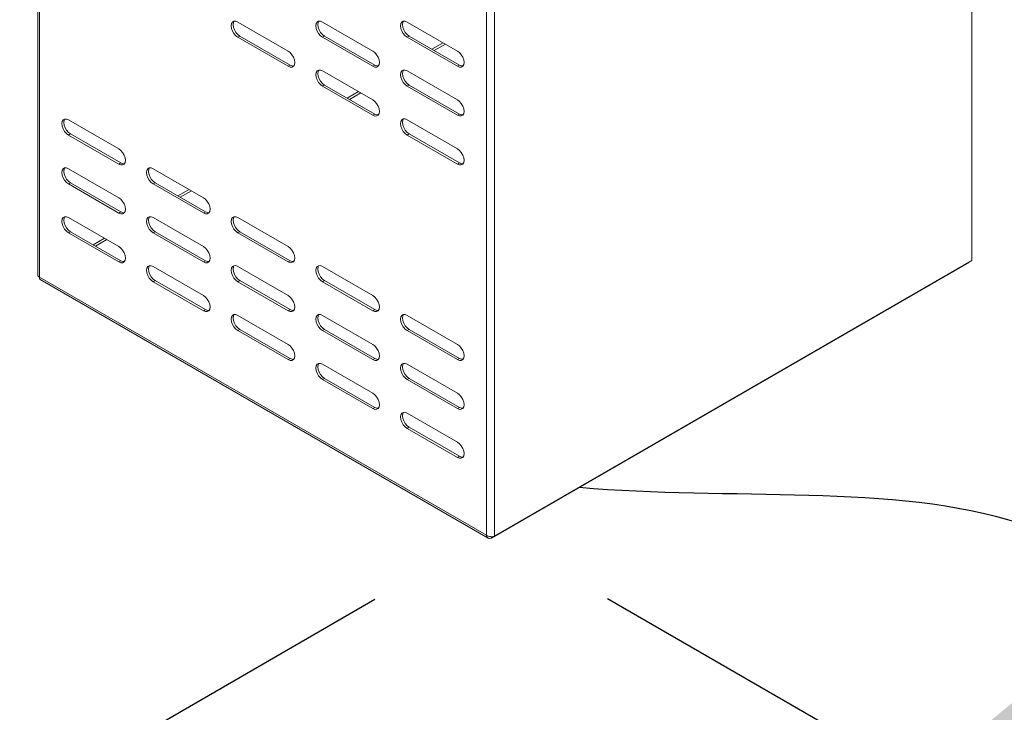
# Model space of a CAD drawing. Units: inches. Extents: x 87 to 1822, y -41 to 475.
# Drawn here: x 1695 to 1715, y -25 to -11 of the extents above; entities that cross this region are included whole.
import ezdxf

# ---------------------------------------------------------------- set-up
doc = ezdxf.new("R2010")
doc.units = ezdxf.units.IN
doc.header["$MEASUREMENT"] = 0
doc.header["$PDSIZE"] = -1
for name, color, linetype in [('1', 1, 'Continuous'), ('3', 3, 'Continuous'), ('4', 4, 'Continuous')]:
    doc.layers.add(name, color=color, linetype=linetype)
doc.styles.add('ROMANS', font='ROMANS.shx', dxfattribs={"width": 0.8})
doc.dimstyles.new('125', dxfattribs={"dimtxt": 0.125, "dimasz": 0.125, "dimexe": 0.093, "dimexo": 0.093, "dimgap": 0.0325, "dimtad": 0, "dimdec": 4, "dimzin": 3, "dimdsep": 46, "dimlunit": 5, "dimtxsty": 'ROMANS', "dimcen": 0, "dimclrt": 3, "dimadec": 0, "dimazin": 0, "dimtfac": 1, "dimtdec": 4, "dimtofl": 0, "dimtmove": 0, "dimatfit": 3, "dimfxl": 0, "dimfrac": 2, "dimtolj": 1, "dimtzin": 0, "dimarcsym": 0})

# ---------------------------------------------------------------- blocks, each defined once
blk = doc.blocks.new('*D10')
at = {"layer": '4', "color": 0, "lineweight": -2}
for p, q in [((1692.691, -17.204), (1679.702, -24.705)), ((1702.001, -22.579), (1689.012, -30.079)), ((1684.733, -24.925), (1688.63, -27.174)), ((1691.337, -28.737), (1694.043, -30.299))]:
    blk.add_line(p, q, dxfattribs=at)
at = {"layer": '4', "color": 0}
for points in [[(1684.993, -24.474), (1684.473, -25.376), (1682.027, -23.362)], [(1688.891, -26.723), (1688.37, -27.626), (1691.337, -28.737)]]:
    blk.add_solid(points, dxfattribs=at)
at = {"layer": 'Defpoints', "color": 0}
for p in [(1695.016, -15.862), (1704.326, -21.236), (1691.337, -28.737)]:
    blk.add_point(p, dxfattribs=at)
at = {"layer": '4', "color": 3, "insert": (1698.819, -33.056), "char_height": 3.125, "attachment_point": 5, "rotation": 330.0027, "style": 'ROMANS'}
blk.add_mtext('\\A1;\\A1;10{\\H0.7x;\\S3#4;}"\\P[273]', dxfattribs=at)
blk = doc.blocks.new('*D9')
at = {"layer": '4', "color": 0, "lineweight": -2}
for p, q in [((1682.026, -12.356), (1682.026, -5.629)), ((1692.691, -6.199), (1679.701, -13.699)), ((1682.026, -20.237), (1682.026, -15.481)), ((1692.691, -17.204), (1679.701, -24.704))]:
    blk.add_line(p, q, dxfattribs=at)
at = {"layer": '4', "color": 0}
for points in [[(1681.505, -15.481), (1682.547, -15.481), (1682.026, -12.356)], [(1681.505, -20.237), (1682.547, -20.237), (1682.026, -23.362)]]:
    blk.add_solid(points, dxfattribs=at)
at = {"layer": 'Defpoints', "color": 0}
for p in [(1695.016, -4.856), (1695.016, -15.862), (1682.026, -23.362)]:
    blk.add_point(p, dxfattribs=at)
at = {"layer": '4', "color": 3, "insert": (1682.026, -0.114), "char_height": 3.125, "attachment_point": 5, "rotation": 90, "style": 'ROMANS'}
blk.add_mtext('\\A1;11"\\P[279]', dxfattribs=at)
blk = doc.blocks.new('*D11')
at = {"layer": '4', "color": 0, "lineweight": -2}
for p, q in [((1716.796, -16.812), (1725.628, -21.912)), ((1723.303, -20.57), (1726.009, -19.007)), ((1716.064, -24.749), (1720.597, -22.132)), ((1706.851, -22.554), (1715.682, -27.653))]:
    blk.add_line(p, q, dxfattribs=at)
at = {"layer": '4', "color": 0}
for points in [[(1720.336, -21.681), (1720.857, -22.583), (1723.303, -20.57)], [(1715.803, -24.298), (1716.324, -25.2), (1713.357, -26.311)]]:
    blk.add_solid(points, dxfattribs=at)
at = {"layer": 'Defpoints', "color": 0}
for p in [(1714.471, -15.47), (1723.303, -20.57), (1704.526, -21.211)]:
    blk.add_point(p, dxfattribs=at)
at = {"layer": '4', "color": 3, "insert": (1730.786, -16.25), "char_height": 3.125, "attachment_point": 5, "rotation": 29.9973, "style": 'ROMANS'}
blk.add_mtext('\\A1;\\A1;11{\\H0.7x;\\S3#8;}"\\P[289]', dxfattribs=at)

msp = doc.modelspace()

# ---------------------------------------------------------------- hatches: boundary and pattern name
at = {"layer": '1'}
h = msp.add_hatch(dxfattribs=at)
h.set_pattern_fill('ANSI31', color=256, scale=15, style=0)
h.set_pattern_definition([(45, (1746.851, -824.6724), (-1.3258252, 1.3258252), [])])
edge = h.paths.add_edge_path()
edge.add_line((1744.6748, -30.26458), (1744.6748, 0.13168))
edge.add_spline(control_points=[(1699.91195, 20.61789), (1701.36154, 19.35069), (1704.88547, 9.97673), (1720.49944, 14.59735), (1728.61215, -0.61672), (1734.22352, 4.21802), (1739.34161, -0.25702), (1744.63736, 0.12948)], knot_values=[0, 0, 0, 0, 1.00921111, 2.45337321, 3.74239825, 5.74976159, 6.28093765, 6.28093765, 6.28093765, 6.28093765], degree=3, periodic=0)
edge.add_line((1744.63736, 0.12948), (1740.88959, -2.03429))
edge.add_line((1740.88959, -2.03429), (1740.88959, -32.44997))
edge.add_line((1740.88959, -32.44997), (1744.6748, -30.26458))
edge = h.paths.add_edge_path()
edge.add_spline(control_points=[(1740.88959, -2.03429), (1735.59384, -2.4208), (1730.47575, 2.05425), (1724.86437, -2.7805), (1716.75166, 12.43357), (1701.13769, 7.81295), (1697.61377, 17.18691), (1696.16418, 18.45411)], knot_values=[0, 0, 0, 0, 0.53117607, 2.5385394, 3.82756445, 5.27172654, 6.28093765, 6.28093765, 6.28093765, 6.28093765], degree=3, periodic=0)
edge.add_line((1696.16418, 18.45411), (1699.91195, 20.61789))
edge.add_spline(control_points=[(1699.91195, 20.61789), (1701.36154, 19.35069), (1704.88547, 9.97673), (1720.49944, 14.59735), (1728.61215, -0.61672), (1734.22352, 4.21802), (1739.34161, -0.25702), (1744.63736, 0.12948)], knot_values=[0, 0, 0, 0, 1.00921111, 2.45337321, 3.74239825, 5.74976159, 6.28093765, 6.28093765, 6.28093765, 6.28093765], degree=3, periodic=0)
edge.add_line((1744.63736, 0.12948), (1740.88959, -2.03429))

# ---------------------------------------------------------------- linework, layer by layer
at = {"layer": '3', "linetype": 'Continuous', "lineweight": 15}
for p, q in [((1714.44084, -4.46897), (1714.44084, -15.51546)), ((1694.98127, -4.79738), (1694.98127, -15.82334)), ((1695.01626, -4.85641), (1695.01626, -15.86184)), ((1704.32629, -21.2364), (1704.32629, -10.23097)), ((1704.49523, -10.21044), (1704.49523, -21.25693)), ((1699.0167, -10.5829), (1699.00995, -10.62817)), ((1699.00995, -10.62817), (1699.0167, -10.68123)), ((1699.03627, -10.54985), (1699.0167, -10.5829)), ((1699.06675, -10.53225), (1699.03627, -10.54985)), ((1699.05884, -10.55857), (1699.0521, -10.60384)), ((1699.0521, -10.60384), (1699.05884, -10.6569)), ((1699.07369, -10.53079), (1699.05884, -10.55857)), ((1699.05884, -10.6569), (1699.07841, -10.71255)), ((1699.10515, -10.53182), (1699.06675, -10.53225)), ((1699.14773, -10.54861), (1699.10515, -10.53182)), ((1700.19482, -11.15309), (1699.14773, -10.54861)), ((1700.78023, -10.58274), (1700.77348, -10.62801)), ((1700.77348, -10.62801), (1700.78023, -10.68106)), ((1700.79979, -10.54968), (1700.78023, -10.58274)), ((1700.83028, -10.53208), (1700.79979, -10.54968)), ((1700.82237, -10.5584), (1700.81563, -10.60368)), ((1700.81563, -10.60368), (1700.82237, -10.65673)), ((1700.83722, -10.53063), (1700.82237, -10.5584)), ((1700.82237, -10.65673), (1700.84194, -10.71238)), ((1700.86868, -10.53165), (1700.83028, -10.53208)), ((1700.91126, -10.54845), (1700.86868, -10.53165)), ((1701.95835, -11.15292), (1700.91126, -10.54845)), ((1702.54375, -10.58257), (1702.53701, -10.62784)), ((1702.53701, -10.62784), (1702.54375, -10.6809)), ((1702.56332, -10.54952), (1702.54375, -10.58257)), ((1702.5938, -10.53191), (1702.56332, -10.54952)), ((1702.5859, -10.55824), (1702.57916, -10.60351)), ((1702.57916, -10.60351), (1702.5859, -10.65657)), ((1702.60075, -10.53046), (1702.5859, -10.55824)), ((1702.5859, -10.65657), (1702.60547, -10.71222)), ((1702.63221, -10.53149), (1702.5938, -10.53191)), ((1702.67479, -10.54828), (1702.63221, -10.53149)), ((1703.72188, -11.15275), (1702.67479, -10.54828)), ((1699.0167, -10.68123), (1699.03627, -10.73688)), ((1699.03627, -10.73688), (1699.06675, -10.78967)), ((1699.06675, -10.78967), (1699.10515, -10.83444)), ((1699.07841, -10.71255), (1699.10889, -10.76534)), ((1699.10515, -10.83444), (1699.14773, -10.86681)), ((1699.10889, -10.76534), (1699.1473, -10.81011)), ((1699.1473, -10.81011), (1699.18988, -10.84248)), ((1699.18988, -10.84248), (1699.14773, -10.86681)), ((1699.14773, -10.86681), (1700.19482, -11.47128)), ((1699.18988, -10.84248), (1700.23697, -11.44695)), ((1700.78023, -10.68106), (1700.79979, -10.73671)), ((1700.79979, -10.73671), (1700.83028, -10.78951)), ((1700.83028, -10.78951), (1700.86868, -10.83428)), ((1700.84194, -10.71238), (1700.87242, -10.76517)), ((1700.86868, -10.83428), (1700.91126, -10.86664)), ((1700.87242, -10.76517), (1700.91083, -10.80995)), ((1700.91083, -10.80995), (1700.95341, -10.84231)), ((1700.95341, -10.84231), (1700.91126, -10.86664)), ((1700.91126, -10.86664), (1701.95835, -11.47112)), ((1700.95341, -10.84231), (1702.0005, -11.44679)), ((1702.54375, -10.6809), (1702.56332, -10.73655)), ((1702.56332, -10.73655), (1702.5938, -10.78934)), ((1702.5938, -10.78934), (1702.63221, -10.83411)), ((1702.60547, -10.71222), (1702.63595, -10.76501)), ((1702.63221, -10.83411), (1702.67479, -10.86648)), ((1702.63595, -10.76501), (1702.67436, -10.80978)), ((1702.67436, -10.80978), (1702.71694, -10.84214)), ((1702.71694, -10.84214), (1702.67479, -10.86648)), ((1702.67479, -10.86648), (1703.72188, -11.47095)), ((1702.71694, -10.84214), (1703.76403, -11.44662)), ((1703.18971, -11.11507), (1703.42316, -10.9803)), ((1703.23881, -11.14341), (1703.47226, -11.00865)), ((1700.2374, -11.18545), (1700.19482, -11.15309)), ((1700.27581, -11.23022), (1700.2374, -11.18545)), ((1700.30629, -11.28301), (1700.27581, -11.23022)), ((1702.00093, -11.18529), (1701.95835, -11.15292)), ((1702.03934, -11.23006), (1702.00093, -11.18529)), ((1702.06982, -11.28285), (1702.03934, -11.23006)), ((1703.76446, -11.18512), (1703.72188, -11.15275)), ((1703.80287, -11.22989), (1703.76446, -11.18512)), ((1703.83335, -11.28268), (1703.80287, -11.22989)), ((1700.23697, -11.44695), (1700.19482, -11.47128)), ((1700.19482, -11.47128), (1700.2374, -11.48807)), ((1700.23697, -11.44695), (1700.27955, -11.46374)), ((1700.27581, -11.48765), (1700.30629, -11.47005)), ((1700.27955, -11.46374), (1700.31101, -11.46477)), ((1700.32586, -11.33866), (1700.30629, -11.28301)), ((1700.30629, -11.47005), (1700.32586, -11.43699)), ((1700.3326, -11.39172), (1700.32586, -11.33866)), ((1700.32586, -11.43699), (1700.3326, -11.39172)), ((1702.0005, -11.44679), (1701.95835, -11.47112)), ((1701.95835, -11.47112), (1702.00093, -11.48791)), ((1702.0005, -11.44679), (1702.04308, -11.46358)), ((1702.03934, -11.48748), (1702.06982, -11.46988)), ((1702.04308, -11.46358), (1702.07454, -11.4646)), ((1702.08939, -11.3385), (1702.06982, -11.28285)), ((1702.06982, -11.46988), (1702.08939, -11.43683)), ((1702.09613, -11.39155), (1702.08939, -11.3385)), ((1702.08939, -11.43683), (1702.09613, -11.39155)), ((1703.76403, -11.44662), (1703.72188, -11.47095)), ((1703.72188, -11.47095), (1703.76446, -11.48774)), ((1703.76403, -11.44662), (1703.80661, -11.46341)), ((1703.80287, -11.48732), (1703.83335, -11.46972)), ((1703.80661, -11.46341), (1703.83807, -11.46444)), ((1703.85292, -11.33833), (1703.83335, -11.28268)), ((1703.83335, -11.46972), (1703.85292, -11.43666)), ((1703.85966, -11.39139), (1703.85292, -11.33833)), ((1703.85292, -11.43666), (1703.85966, -11.39139)), ((1700.2374, -11.48807), (1700.27581, -11.48765)), ((1700.78023, -11.60097), (1700.77348, -11.64624)), ((1700.77348, -11.64624), (1700.78023, -11.69929)), ((1700.79979, -11.56791), (1700.78023, -11.60097)), ((1700.83028, -11.55031), (1700.79979, -11.56791)), ((1700.82237, -11.57663), (1700.81563, -11.6219)), ((1700.81563, -11.6219), (1700.82237, -11.67496)), ((1700.83722, -11.54886), (1700.82237, -11.57663)), ((1700.82237, -11.67496), (1700.84194, -11.73061)), ((1700.86868, -11.54988), (1700.83028, -11.55031)), ((1700.91126, -11.56667), (1700.86868, -11.54988)), ((1701.95835, -12.17115), (1700.91126, -11.56667)), ((1702.00093, -11.48791), (1702.03934, -11.48748)), ((1702.54375, -11.6008), (1702.53701, -11.64607)), ((1702.53701, -11.64607), (1702.54375, -11.69913)), ((1702.56332, -11.56775), (1702.54375, -11.6008)), ((1702.5938, -11.55014), (1702.56332, -11.56775)), ((1702.5859, -11.57647), (1702.57916, -11.62174)), ((1702.57916, -11.62174), (1702.5859, -11.6748)), ((1702.60075, -11.54869), (1702.5859, -11.57647)), ((1702.5859, -11.6748), (1702.60547, -11.73045)), ((1702.63221, -11.54972), (1702.5938, -11.55014)), ((1702.67479, -11.56651), (1702.63221, -11.54972)), ((1703.72188, -12.17098), (1702.67479, -11.56651)), ((1703.76446, -11.48774), (1703.80287, -11.48732)), ((1700.78023, -11.69929), (1700.79979, -11.75494)), ((1700.79979, -11.75494), (1700.83028, -11.80774)), ((1700.83028, -11.80774), (1700.86868, -11.85251)), ((1700.84194, -11.73061), (1700.87242, -11.7834)), ((1700.86868, -11.85251), (1700.91126, -11.88487)), ((1700.87242, -11.7834), (1700.91083, -11.82817)), ((1700.91083, -11.82817), (1700.95341, -11.86054)), ((1700.95341, -11.86054), (1700.91126, -11.88487)), ((1700.91126, -11.88487), (1701.95835, -12.48935)), ((1700.95341, -11.86054), (1702.0005, -12.46501)), ((1702.54375, -11.69913), (1702.56332, -11.75478)), ((1702.56332, -11.75478), (1702.5938, -11.80757)), ((1702.5938, -11.80757), (1702.63221, -11.85234)), ((1702.60547, -11.73045), (1702.63595, -11.78324)), ((1702.63221, -11.85234), (1702.67479, -11.88471)), ((1702.63595, -11.78324), (1702.67436, -11.82801)), ((1702.67436, -11.82801), (1702.71694, -11.86037)), ((1702.71694, -11.86037), (1702.67479, -11.88471)), ((1702.67479, -11.88471), (1703.72188, -12.48918)), ((1702.71694, -11.86037), (1703.76403, -12.46485)), ((1701.42589, -12.1333), (1701.65934, -11.99853)), ((1701.47499, -12.16164), (1701.70844, -12.02688)), ((1702.00093, -12.20351), (1701.95835, -12.17115)), ((1702.03934, -12.24829), (1702.00093, -12.20351)), ((1702.06982, -12.30108), (1702.03934, -12.24829)), ((1702.08939, -12.35673), (1702.06982, -12.30108)), ((1703.76446, -12.20335), (1703.72188, -12.17098)), ((1703.80287, -12.24812), (1703.76446, -12.20335)), ((1703.83335, -12.30091), (1703.80287, -12.24812)), ((1703.85292, -12.35656), (1703.83335, -12.30091)), ((1702.0005, -12.46501), (1701.95835, -12.48935)), ((1701.95835, -12.48935), (1702.00093, -12.50614)), ((1702.0005, -12.46501), (1702.04308, -12.48181)), ((1702.00093, -12.50614), (1702.03934, -12.50571)), ((1702.03934, -12.50571), (1702.06982, -12.48811)), ((1702.04308, -12.48181), (1702.07454, -12.48283)), ((1702.06982, -12.48811), (1702.08939, -12.45506)), ((1702.09613, -12.40978), (1702.08939, -12.35673)), ((1702.08939, -12.45506), (1702.09613, -12.40978)), ((1703.76403, -12.46485), (1703.72188, -12.48918)), ((1703.72188, -12.48918), (1703.76446, -12.50597)), ((1703.76403, -12.46485), (1703.80661, -12.48164)), ((1703.76446, -12.50597), (1703.80287, -12.50555)), ((1703.80287, -12.50555), (1703.83335, -12.48794)), ((1703.80661, -12.48164), (1703.83807, -12.48267)), ((1703.83335, -12.48794), (1703.85292, -12.45489)), ((1703.85966, -12.40962), (1703.85292, -12.35656)), ((1703.85292, -12.45489), (1703.85966, -12.40962)), ((1695.48289, -12.66496), (1695.48964, -12.61969)), ((1695.48964, -12.71802), (1695.48289, -12.66496)), ((1695.48964, -12.61969), (1695.50921, -12.58664)), ((1695.50921, -12.58664), (1695.53969, -12.56904)), ((1695.52504, -12.64063), (1695.53178, -12.59536)), ((1695.53178, -12.69369), (1695.52504, -12.64063)), ((1695.53178, -12.59536), (1695.54664, -12.56758)), ((1695.55135, -12.74934), (1695.53178, -12.69369)), ((1695.53969, -12.56904), (1695.57809, -12.56861)), ((1695.57809, -12.56861), (1695.62067, -12.5854)), ((1695.62067, -12.5854), (1696.66776, -13.18988)), ((1702.54375, -12.61903), (1702.53701, -12.6643)), ((1702.53701, -12.6643), (1702.54375, -12.71736)), ((1702.56332, -12.58597), (1702.54375, -12.61903)), ((1702.5938, -12.56837), (1702.56332, -12.58597)), ((1702.5859, -12.5947), (1702.57916, -12.63997)), ((1702.57916, -12.63997), (1702.5859, -12.69303)), ((1702.60075, -12.56692), (1702.5859, -12.5947)), ((1702.5859, -12.69303), (1702.60547, -12.74867)), ((1702.63221, -12.56795), (1702.5938, -12.56837)), ((1702.67479, -12.58474), (1702.63221, -12.56795)), ((1703.72188, -13.18921), (1702.67479, -12.58474)), ((1695.50921, -12.77367), (1695.48964, -12.71802)), ((1695.53969, -12.82646), (1695.50921, -12.77367)), ((1695.57809, -12.87123), (1695.53969, -12.82646)), ((1695.58183, -12.80213), (1695.55135, -12.74934)), ((1695.62067, -12.9036), (1695.57809, -12.87123)), ((1695.62024, -12.8469), (1695.58183, -12.80213)), ((1695.66282, -12.87927), (1695.62024, -12.8469)), ((1695.66282, -12.87927), (1695.62067, -12.9036)), ((1696.66776, -13.50807), (1695.62067, -12.9036)), ((1696.70991, -13.48374), (1695.66282, -12.87927)), ((1702.54375, -12.71736), (1702.56332, -12.77301)), ((1702.56332, -12.77301), (1702.5938, -12.8258)), ((1702.5938, -12.8258), (1702.63221, -12.87057)), ((1702.60547, -12.74867), (1702.63595, -12.80147)), ((1702.63221, -12.87057), (1702.67479, -12.90294)), ((1702.63595, -12.80147), (1702.67436, -12.84624)), ((1702.67436, -12.84624), (1702.71694, -12.8786)), ((1702.71694, -12.8786), (1702.67479, -12.90294)), ((1702.67479, -12.90294), (1703.72188, -13.50741)), ((1702.71694, -12.8786), (1703.76403, -13.48308)), ((1696.66776, -13.18988), (1696.71034, -13.22224)), ((1696.71034, -13.22224), (1696.74875, -13.26701)), ((1696.74875, -13.26701), (1696.77923, -13.3198)), ((1696.77923, -13.3198), (1696.7988, -13.37545)), ((1703.76446, -13.22158), (1703.72188, -13.18921)), ((1703.80287, -13.26635), (1703.76446, -13.22158)), ((1703.83335, -13.31914), (1703.80287, -13.26635)), ((1703.85292, -13.37479), (1703.83335, -13.31914)), ((1696.70991, -13.48374), (1696.66776, -13.50807)), ((1696.71034, -13.52486), (1696.66776, -13.50807)), ((1696.75249, -13.50053), (1696.70991, -13.48374)), ((1696.74875, -13.52444), (1696.71034, -13.52486)), ((1696.77923, -13.50684), (1696.74875, -13.52444)), ((1696.78395, -13.50156), (1696.75249, -13.50053)), ((1696.7988, -13.47378), (1696.77923, -13.50684)), ((1696.7988, -13.37545), (1696.80554, -13.42851)), ((1696.80554, -13.42851), (1696.7988, -13.47378)), ((1703.76403, -13.48308), (1703.72188, -13.50741)), ((1703.72188, -13.50741), (1703.76446, -13.5242)), ((1703.76403, -13.48308), (1703.80661, -13.49987)), ((1703.76446, -13.5242), (1703.80287, -13.52378)), ((1703.80287, -13.52378), (1703.83335, -13.50617)), ((1703.80661, -13.49987), (1703.83807, -13.5009)), ((1703.83335, -13.50617), (1703.85292, -13.47312)), ((1703.85966, -13.42785), (1703.85292, -13.37479)), ((1703.85292, -13.47312), (1703.85966, -13.42785)), ((1695.48289, -13.68319), (1695.48964, -13.63792)), ((1695.48964, -13.73625), (1695.48289, -13.68319)), ((1695.48964, -13.63792), (1695.50921, -13.60487)), ((1695.50921, -13.7919), (1695.48964, -13.73625)), ((1695.50921, -13.60487), (1695.53969, -13.58726)), ((1695.52504, -13.65886), (1695.53178, -13.61359)), ((1695.53178, -13.71192), (1695.52504, -13.65886)), ((1695.53178, -13.61359), (1695.54664, -13.58581)), ((1695.55135, -13.76757), (1695.53178, -13.71192)), ((1695.53969, -13.58726), (1695.57809, -13.58684)), ((1695.57809, -13.58684), (1695.62067, -13.60363)), ((1695.62067, -13.60363), (1696.66776, -14.20811)), ((1697.24642, -13.68303), (1697.25317, -13.63776)), ((1697.25317, -13.73608), (1697.24642, -13.68303)), ((1697.25317, -13.63776), (1697.27274, -13.6047)), ((1697.27274, -13.79173), (1697.25317, -13.73608)), ((1697.27274, -13.6047), (1697.30322, -13.5871)), ((1697.28857, -13.65869), (1697.29531, -13.61342)), ((1697.29531, -13.71175), (1697.28857, -13.65869)), ((1697.29531, -13.61342), (1697.31016, -13.58565)), ((1697.31488, -13.7674), (1697.29531, -13.71175)), ((1697.30322, -13.5871), (1697.34162, -13.58667)), ((1697.34162, -13.58667), (1697.3842, -13.60346)), ((1697.3842, -13.60346), (1698.43129, -14.20794)), ((1695.53969, -13.84469), (1695.50921, -13.7919)), ((1695.57809, -13.88946), (1695.53969, -13.84469)), ((1695.58183, -13.82036), (1695.55135, -13.76757)), ((1695.62067, -13.92183), (1695.57809, -13.88946)), ((1695.62024, -13.86513), (1695.58183, -13.82036)), ((1695.66282, -13.89749), (1695.62024, -13.86513)), ((1695.66282, -13.89749), (1695.62067, -13.92183)), ((1696.66776, -14.5263), (1695.62067, -13.92183)), ((1696.70991, -14.50197), (1695.66282, -13.89749)), ((1697.30322, -13.84453), (1697.27274, -13.79173)), ((1697.34162, -13.8893), (1697.30322, -13.84453)), ((1697.34536, -13.82019), (1697.31488, -13.7674)), ((1697.3842, -13.92166), (1697.34162, -13.8893)), ((1697.38377, -13.86496), (1697.34536, -13.82019)), ((1697.42635, -13.89733), (1697.38377, -13.86496)), ((1697.42635, -13.89733), (1697.3842, -13.92166)), ((1698.43129, -14.52614), (1697.3842, -13.92166)), ((1698.47344, -14.5018), (1697.42635, -13.89733)), ((1697.89826, -14.16976), (1698.13171, -14.03499)), ((1697.94736, -14.1981), (1698.18081, -14.06334)), ((1696.66776, -14.20811), (1696.71034, -14.24047)), ((1696.71034, -14.24047), (1696.74875, -14.28524)), ((1696.74875, -14.28524), (1696.77923, -14.33803)), ((1696.77923, -14.33803), (1696.7988, -14.39368)), ((1698.43129, -14.20794), (1698.47387, -14.2403)), ((1698.47387, -14.2403), (1698.51228, -14.28507)), ((1698.51228, -14.28507), (1698.54276, -14.33787)), ((1698.54276, -14.33787), (1698.56233, -14.39352)), ((1696.70991, -14.50197), (1696.66776, -14.5263)), ((1696.71034, -14.54309), (1696.66776, -14.5263)), ((1696.75249, -14.51876), (1696.70991, -14.50197)), ((1696.74875, -14.54267), (1696.71034, -14.54309)), ((1696.77923, -14.52507), (1696.74875, -14.54267)), ((1696.78395, -14.51979), (1696.75249, -14.51876)), ((1696.7988, -14.49201), (1696.77923, -14.52507)), ((1696.7988, -14.39368), (1696.80554, -14.44674)), ((1696.80554, -14.44674), (1696.7988, -14.49201)), ((1698.47344, -14.5018), (1698.43129, -14.52614)), ((1698.47387, -14.54293), (1698.43129, -14.52614)), ((1698.51602, -14.5186), (1698.47344, -14.5018)), ((1698.51228, -14.5425), (1698.47387, -14.54293)), ((1698.54276, -14.5249), (1698.51228, -14.5425)), ((1698.54748, -14.51962), (1698.51602, -14.5186)), ((1698.56233, -14.49185), (1698.54276, -14.5249)), ((1698.56233, -14.39352), (1698.56907, -14.44657)), ((1698.56907, -14.44657), (1698.56233, -14.49185)), ((1695.48289, -14.70142), (1695.48964, -14.65615)), ((1695.48964, -14.75448), (1695.48289, -14.70142)), ((1695.48964, -14.65615), (1695.50921, -14.6231)), ((1695.50921, -14.81013), (1695.48964, -14.75448)), ((1695.50921, -14.6231), (1695.53969, -14.60549)), ((1695.52504, -14.67709), (1695.53178, -14.63182)), ((1695.53178, -14.73015), (1695.52504, -14.67709)), ((1695.53178, -14.63182), (1695.54664, -14.60404)), ((1695.55135, -14.7858), (1695.53178, -14.73015)), ((1695.53969, -14.60549), (1695.57809, -14.60507)), ((1695.57809, -14.60507), (1695.62067, -14.62186)), ((1695.62067, -14.62186), (1696.66776, -15.22633)), ((1697.24642, -14.70126), (1697.25317, -14.65598)), ((1697.25317, -14.75431), (1697.24642, -14.70126)), ((1697.25317, -14.65598), (1697.27274, -14.62293)), ((1697.27274, -14.80996), (1697.25317, -14.75431)), ((1697.27274, -14.62293), (1697.30322, -14.60533)), ((1697.28857, -14.67692), (1697.29531, -14.63165)), ((1697.29531, -14.72998), (1697.28857, -14.67692)), ((1697.29531, -14.63165), (1697.31016, -14.60388)), ((1697.31488, -14.78563), (1697.29531, -14.72998)), ((1697.30322, -14.60533), (1697.34162, -14.6049)), ((1697.34162, -14.6049), (1697.3842, -14.62169)), ((1697.3842, -14.62169), (1698.43129, -15.22617)), ((1699.00995, -14.70109), (1699.0167, -14.65582)), ((1699.0167, -14.75415), (1699.00995, -14.70109)), ((1699.0167, -14.65582), (1699.03627, -14.62276)), ((1699.03627, -14.8098), (1699.0167, -14.75415)), ((1699.03627, -14.62276), (1699.06675, -14.60516)), ((1699.0521, -14.67676), (1699.05884, -14.63149)), ((1699.05884, -14.72982), (1699.0521, -14.67676)), ((1699.05884, -14.63149), (1699.07369, -14.60371)), ((1699.07841, -14.78546), (1699.05884, -14.72982)), ((1699.06675, -14.60516), (1699.10515, -14.60474)), ((1699.10515, -14.60474), (1699.14773, -14.62153)), ((1699.14773, -14.62153), (1700.19482, -15.226)), ((1695.53969, -14.86292), (1695.50921, -14.81013)), ((1695.57809, -14.90769), (1695.53969, -14.86292)), ((1695.58183, -14.83859), (1695.55135, -14.7858)), ((1695.62067, -14.94006), (1695.57809, -14.90769)), ((1695.62024, -14.88336), (1695.58183, -14.83859)), ((1695.66282, -14.91572), (1695.62024, -14.88336)), ((1695.66282, -14.91572), (1695.62067, -14.94006)), ((1696.66776, -15.54453), (1695.62067, -14.94006)), ((1696.70991, -15.5202), (1695.66282, -14.91572)), ((1697.30322, -14.86275), (1697.27274, -14.80996)), ((1697.34162, -14.90753), (1697.30322, -14.86275)), ((1697.34536, -14.83842), (1697.31488, -14.78563)), ((1697.3842, -14.93989), (1697.34162, -14.90753)), ((1697.38377, -14.88319), (1697.34536, -14.83842)), ((1697.42635, -14.91556), (1697.38377, -14.88319)), ((1697.42635, -14.91556), (1697.3842, -14.93989)), ((1698.43129, -15.54437), (1697.3842, -14.93989)), ((1698.47344, -15.52003), (1697.42635, -14.91556)), ((1699.06675, -14.86259), (1699.03627, -14.8098)), ((1699.10515, -14.90736), (1699.06675, -14.86259)), ((1699.10889, -14.83826), (1699.07841, -14.78546)), ((1699.14773, -14.93972), (1699.10515, -14.90736)), ((1699.1473, -14.88303), (1699.10889, -14.83826)), ((1699.18988, -14.91539), (1699.1473, -14.88303)), ((1699.18988, -14.91539), (1699.14773, -14.93972)), ((1700.19482, -15.5442), (1699.14773, -14.93972)), ((1700.23697, -15.51987), (1699.18988, -14.91539)), ((1696.13444, -15.18799), (1696.36789, -15.05322)), ((1696.18354, -15.21633), (1696.41699, -15.08157)), ((1696.66776, -15.22633), (1696.71034, -15.2587)), ((1696.71034, -15.2587), (1696.74875, -15.30347)), ((1696.74875, -15.30347), (1696.77923, -15.35626)), ((1696.77923, -15.35626), (1696.7988, -15.41191)), ((1698.43129, -15.22617), (1698.47387, -15.25853)), ((1698.47387, -15.25853), (1698.51228, -15.3033)), ((1698.51228, -15.3033), (1698.54276, -15.3561)), ((1698.54276, -15.3561), (1698.56233, -15.41175)), ((1700.19482, -15.226), (1700.2374, -15.25837)), ((1700.2374, -15.25837), (1700.27581, -15.30314)), ((1700.27581, -15.30314), (1700.30629, -15.35593)), ((1700.30629, -15.35593), (1700.32586, -15.41158)), ((1696.70991, -15.5202), (1696.66776, -15.54453)), ((1696.71034, -15.56132), (1696.66776, -15.54453)), ((1696.75249, -15.53699), (1696.70991, -15.5202)), ((1696.74875, -15.5609), (1696.71034, -15.56132)), ((1696.77923, -15.54329), (1696.74875, -15.5609)), ((1696.78395, -15.53802), (1696.75249, -15.53699)), ((1696.7988, -15.51024), (1696.77923, -15.54329)), ((1696.7988, -15.41191), (1696.80554, -15.46497)), ((1696.80554, -15.46497), (1696.7988, -15.51024)), ((1698.47344, -15.52003), (1698.43129, -15.54437)), ((1698.47387, -15.56116), (1698.43129, -15.54437)), ((1698.51602, -15.53683), (1698.47344, -15.52003)), ((1698.51228, -15.56073), (1698.47387, -15.56116)), ((1698.54276, -15.54313), (1698.51228, -15.56073)), ((1698.54748, -15.53785), (1698.51602, -15.53683)), ((1698.56233, -15.51007), (1698.54276, -15.54313)), ((1698.56233, -15.41175), (1698.56907, -15.4648)), ((1698.56907, -15.4648), (1698.56233, -15.51007)), ((1700.23697, -15.51987), (1700.19482, -15.5442)), ((1700.2374, -15.56099), (1700.19482, -15.5442)), ((1700.27955, -15.53666), (1700.23697, -15.51987)), ((1700.27581, -15.56057), (1700.2374, -15.56099)), ((1700.30629, -15.54296), (1700.27581, -15.56057)), ((1700.31101, -15.53769), (1700.27955, -15.53666)), ((1700.32586, -15.50991), (1700.30629, -15.54296)), ((1700.32586, -15.41158), (1700.3326, -15.46464)), ((1700.3326, -15.46464), (1700.32586, -15.50991)), ((1714.37414, -15.55397), (1704.42854, -21.29545)), ((1714.44084, -15.51546), (1704.49523, -21.25693)), ((1714.37414, -15.55396), (1714.37414, -15.55397)), ((1697.24642, -15.71949), (1697.25317, -15.67421)), ((1697.25317, -15.77254), (1697.24642, -15.71949)), ((1697.25317, -15.67421), (1697.27274, -15.64116)), ((1697.27274, -15.82819), (1697.25317, -15.77254)), ((1697.27274, -15.64116), (1697.30322, -15.62356)), ((1697.28857, -15.69515), (1697.29531, -15.64988)), ((1697.29531, -15.74821), (1697.28857, -15.69515)), ((1697.29531, -15.64988), (1697.31016, -15.62211)), ((1697.31488, -15.80386), (1697.29531, -15.74821)), ((1697.30322, -15.62356), (1697.34162, -15.62313)), ((1697.34162, -15.62313), (1697.3842, -15.63992)), ((1697.3842, -15.63992), (1698.43129, -16.2444)), ((1699.00995, -15.71932), (1699.0167, -15.67405)), ((1699.0167, -15.77238), (1699.00995, -15.71932)), ((1699.0167, -15.67405), (1699.03627, -15.64099)), ((1699.03627, -15.82803), (1699.0167, -15.77238)), ((1699.03627, -15.64099), (1699.06675, -15.62339)), ((1699.0521, -15.69499), (1699.05884, -15.64972)), ((1699.05884, -15.74804), (1699.0521, -15.69499)), ((1699.05884, -15.64972), (1699.07369, -15.62194)), ((1699.07841, -15.80369), (1699.05884, -15.74804)), ((1699.06675, -15.62339), (1699.10515, -15.62297)), ((1699.10515, -15.62297), (1699.14773, -15.63976)), ((1699.14773, -15.63976), (1700.19482, -16.24423)), ((1700.77348, -15.71915), (1700.78023, -15.67388)), ((1700.78023, -15.77221), (1700.77348, -15.71915)), ((1700.78023, -15.67388), (1700.79979, -15.64083)), ((1700.79979, -15.82786), (1700.78023, -15.77221)), ((1700.79979, -15.64083), (1700.83028, -15.62323)), ((1700.81563, -15.69482), (1700.82237, -15.64955)), ((1700.82237, -15.74788), (1700.81563, -15.69482)), ((1700.82237, -15.64955), (1700.83722, -15.62177)), ((1700.84194, -15.80353), (1700.82237, -15.74788)), ((1700.83028, -15.62323), (1700.86868, -15.6228)), ((1700.86868, -15.6228), (1700.91126, -15.63959)), ((1700.91126, -15.63959), (1701.95835, -16.24407)), ((1695.01626, -15.86184), (1704.32629, -21.2364)), ((1695.03212, -15.9114), (1704.35992, -21.29623)), ((1697.30322, -15.88098), (1697.27274, -15.82819)), ((1697.34162, -15.92575), (1697.30322, -15.88098)), ((1697.34536, -15.85665), (1697.31488, -15.80386)), ((1697.3842, -15.95812), (1697.34162, -15.92575)), ((1697.38377, -15.90142), (1697.34536, -15.85665)), ((1697.42635, -15.93379), (1697.38377, -15.90142)), ((1697.42635, -15.93379), (1697.3842, -15.95812)), ((1698.43129, -16.5626), (1697.3842, -15.95812)), ((1698.47344, -16.53826), (1697.42635, -15.93379)), ((1699.06675, -15.88082), (1699.03627, -15.82803)), ((1699.10515, -15.92559), (1699.06675, -15.88082)), ((1699.10889, -15.85649), (1699.07841, -15.80369)), ((1699.14773, -15.95795), (1699.10515, -15.92559)), ((1699.1473, -15.90126), (1699.10889, -15.85649)), ((1699.18988, -15.93362), (1699.1473, -15.90126)), ((1699.18988, -15.93362), (1699.14773, -15.95795)), ((1700.19482, -16.56243), (1699.14773, -15.95795)), ((1700.23697, -16.5381), (1699.18988, -15.93362)), ((1700.83028, -15.88065), (1700.79979, -15.82786)), ((1700.86868, -15.92542), (1700.83028, -15.88065)), ((1700.87242, -15.85632), (1700.84194, -15.80353)), ((1700.91126, -15.95779), (1700.86868, -15.92542)), ((1700.91083, -15.90109), (1700.87242, -15.85632)), ((1700.95341, -15.93346), (1700.91083, -15.90109)), ((1700.95341, -15.93346), (1700.91126, -15.95779)), ((1701.95835, -16.56226), (1700.91126, -15.95779)), ((1702.0005, -16.53793), (1700.95341, -15.93346)), ((1698.43129, -16.2444), (1698.47387, -16.27676)), ((1698.47387, -16.27676), (1698.51228, -16.32153)), ((1698.51228, -16.32153), (1698.54276, -16.37433)), ((1698.54276, -16.37433), (1698.56233, -16.42998)), ((1700.19482, -16.24423), (1700.2374, -16.2766)), ((1700.2374, -16.2766), (1700.27581, -16.32137)), ((1700.27581, -16.32137), (1700.30629, -16.37416)), ((1700.30629, -16.37416), (1700.32586, -16.42981)), ((1701.95835, -16.24407), (1702.00093, -16.27643)), ((1702.00093, -16.27643), (1702.03934, -16.3212)), ((1702.03934, -16.3212), (1702.06982, -16.374)), ((1702.06982, -16.374), (1702.08939, -16.42965)), ((1698.47344, -16.53826), (1698.43129, -16.5626)), ((1698.47387, -16.57939), (1698.43129, -16.5626)), ((1698.51602, -16.55505), (1698.47344, -16.53826)), ((1698.51228, -16.57896), (1698.47387, -16.57939)), ((1698.54276, -16.56136), (1698.51228, -16.57896)), ((1698.54748, -16.55608), (1698.51602, -16.55505)), ((1698.56233, -16.5283), (1698.54276, -16.56136)), ((1698.56233, -16.42998), (1698.56907, -16.48303)), ((1698.56907, -16.48303), (1698.56233, -16.5283)), ((1700.23697, -16.5381), (1700.19482, -16.56243)), ((1700.2374, -16.57922), (1700.19482, -16.56243)), ((1700.27955, -16.55489), (1700.23697, -16.5381)), ((1700.27581, -16.57879), (1700.2374, -16.57922)), ((1700.30629, -16.56119), (1700.27581, -16.57879)), ((1700.31101, -16.55592), (1700.27955, -16.55489)), ((1700.32586, -16.52814), (1700.30629, -16.56119)), ((1700.32586, -16.42981), (1700.3326, -16.48287)), ((1700.3326, -16.48287), (1700.32586, -16.52814)), ((1702.0005, -16.53793), (1701.95835, -16.56226)), ((1702.00093, -16.57906), (1701.95835, -16.56226)), ((1702.04308, -16.55472), (1702.0005, -16.53793)), ((1702.03934, -16.57863), (1702.00093, -16.57906)), ((1702.06982, -16.56103), (1702.03934, -16.57863)), ((1702.07454, -16.55575), (1702.04308, -16.55472)), ((1702.08939, -16.52797), (1702.06982, -16.56103)), ((1702.08939, -16.42965), (1702.09613, -16.4827)), ((1702.09613, -16.4827), (1702.08939, -16.52797)), ((1699.00995, -16.73755), (1699.0167, -16.69228)), ((1699.0167, -16.79061), (1699.00995, -16.73755)), ((1699.0167, -16.69228), (1699.03627, -16.65922)), ((1699.03627, -16.84625), (1699.0167, -16.79061)), ((1699.03627, -16.65922), (1699.06675, -16.64162)), ((1699.0521, -16.71322), (1699.05884, -16.66795)), ((1699.05884, -16.76627), (1699.0521, -16.71322)), ((1699.05884, -16.66795), (1699.07369, -16.64017)), ((1699.07841, -16.82192), (1699.05884, -16.76627)), ((1699.06675, -16.64162), (1699.10515, -16.6412)), ((1699.10515, -16.6412), (1699.14773, -16.65799)), ((1699.14773, -16.65799), (1700.19482, -17.26246)), ((1700.77348, -16.73738), (1700.78023, -16.69211)), ((1700.78023, -16.79044), (1700.77348, -16.73738)), ((1700.78023, -16.69211), (1700.79979, -16.65906)), ((1700.79979, -16.84609), (1700.78023, -16.79044)), ((1700.79979, -16.65906), (1700.83028, -16.64146)), ((1700.81563, -16.71305), (1700.82237, -16.66778)), ((1700.82237, -16.76611), (1700.81563, -16.71305)), ((1700.82237, -16.66778), (1700.83722, -16.64)), ((1700.84194, -16.82176), (1700.82237, -16.76611)), ((1700.83028, -16.64146), (1700.86868, -16.64103)), ((1700.86868, -16.64103), (1700.91126, -16.65782)), ((1700.91126, -16.65782), (1701.95835, -17.2623)), ((1702.53701, -16.73722), (1702.54375, -16.69195)), ((1702.54375, -16.79027), (1702.53701, -16.73722)), ((1702.54375, -16.69195), (1702.56332, -16.65889)), ((1702.56332, -16.84592), (1702.54375, -16.79027)), ((1702.56332, -16.65889), (1702.5938, -16.64129)), ((1702.57916, -16.71289), (1702.5859, -16.66761)), ((1702.5859, -16.76594), (1702.57916, -16.71289)), ((1702.5859, -16.66761), (1702.60075, -16.63984)), ((1702.60547, -16.82159), (1702.5859, -16.76594)), ((1702.5938, -16.64129), (1702.63221, -16.64086)), ((1702.63221, -16.64086), (1702.67479, -16.65766)), ((1702.67479, -16.65766), (1703.72188, -17.26213)), ((1699.06675, -16.89905), (1699.03627, -16.84625)), ((1699.10515, -16.94382), (1699.06675, -16.89905)), ((1699.10889, -16.87472), (1699.07841, -16.82192)), ((1699.14773, -16.97618), (1699.10515, -16.94382)), ((1699.1473, -16.91949), (1699.10889, -16.87472)), ((1699.18988, -16.95185), (1699.1473, -16.91949)), ((1699.18988, -16.95185), (1699.14773, -16.97618)), ((1700.19482, -17.58066), (1699.14773, -16.97618)), ((1700.23697, -17.55633), (1699.18988, -16.95185)), ((1700.83028, -16.89888), (1700.79979, -16.84609)), ((1700.86868, -16.94365), (1700.83028, -16.89888)), ((1700.87242, -16.87455), (1700.84194, -16.82176)), ((1700.91126, -16.97602), (1700.86868, -16.94365)), ((1700.91083, -16.91932), (1700.87242, -16.87455)), ((1700.95341, -16.95169), (1700.91083, -16.91932)), ((1700.95341, -16.95169), (1700.91126, -16.97602)), ((1701.95835, -17.58049), (1700.91126, -16.97602)), ((1702.0005, -17.55616), (1700.95341, -16.95169)), ((1702.5938, -16.89872), (1702.56332, -16.84592)), ((1702.63221, -16.94349), (1702.5938, -16.89872)), ((1702.63595, -16.87439), (1702.60547, -16.82159)), ((1702.67479, -16.97585), (1702.63221, -16.94349)), ((1702.67436, -16.91916), (1702.63595, -16.87439)), ((1702.71694, -16.95152), (1702.67436, -16.91916)), ((1702.71694, -16.95152), (1702.67479, -16.97585)), ((1703.72188, -17.58033), (1702.67479, -16.97585)), ((1703.76403, -17.556), (1702.71694, -16.95152)), ((1700.19482, -17.26246), (1700.2374, -17.29483)), ((1700.2374, -17.29483), (1700.27581, -17.3396)), ((1700.27581, -17.3396), (1700.30629, -17.39239)), ((1700.30629, -17.39239), (1700.32586, -17.44804)), ((1701.95835, -17.2623), (1702.00093, -17.29466)), ((1702.00093, -17.29466), (1702.03934, -17.33943)), ((1702.03934, -17.33943), (1702.06982, -17.39223)), ((1702.06982, -17.39223), (1702.08939, -17.44787)), ((1703.72188, -17.26213), (1703.76446, -17.2945)), ((1703.76446, -17.2945), (1703.80287, -17.33927)), ((1703.80287, -17.33927), (1703.83335, -17.39206)), ((1703.83335, -17.39206), (1703.85292, -17.44771)), ((1700.23697, -17.55633), (1700.19482, -17.58066)), ((1700.2374, -17.59745), (1700.19482, -17.58066)), ((1700.27955, -17.57312), (1700.23697, -17.55633)), ((1700.27581, -17.59702), (1700.2374, -17.59745)), ((1700.30629, -17.57942), (1700.27581, -17.59702)), ((1700.31101, -17.57414), (1700.27955, -17.57312)), ((1700.32586, -17.54637), (1700.30629, -17.57942)), ((1700.32586, -17.44804), (1700.3326, -17.5011)), ((1700.3326, -17.5011), (1700.32586, -17.54637)), ((1702.0005, -17.55616), (1701.95835, -17.58049)), ((1702.00093, -17.59728), (1701.95835, -17.58049)), ((1702.04308, -17.57295), (1702.0005, -17.55616)), ((1702.03934, -17.59686), (1702.00093, -17.59728)), ((1702.06982, -17.57926), (1702.03934, -17.59686)), ((1702.07454, -17.57398), (1702.04308, -17.57295)), ((1702.08939, -17.5462), (1702.06982, -17.57926)), ((1702.08939, -17.44787), (1702.09613, -17.50093)), ((1702.09613, -17.50093), (1702.08939, -17.5462)), ((1703.76403, -17.556), (1703.72188, -17.58033)), ((1703.76446, -17.59712), (1703.72188, -17.58033)), ((1703.80661, -17.57279), (1703.76403, -17.556)), ((1703.80287, -17.59669), (1703.76446, -17.59712)), ((1703.83335, -17.57909), (1703.80287, -17.59669)), ((1703.83807, -17.57381), (1703.80661, -17.57279)), ((1703.85292, -17.54604), (1703.83335, -17.57909)), ((1703.85292, -17.44771), (1703.85966, -17.50077)), ((1703.85966, -17.50077), (1703.85292, -17.54604)), ((1700.77348, -17.75561), (1700.78023, -17.71034)), ((1700.78023, -17.80867), (1700.77348, -17.75561)), ((1700.78023, -17.71034), (1700.79979, -17.67729)), ((1700.79979, -17.86432), (1700.78023, -17.80867)), ((1700.79979, -17.67729), (1700.83028, -17.65969)), ((1700.81563, -17.73128), (1700.82237, -17.68601)), ((1700.82237, -17.78434), (1700.81563, -17.73128)), ((1700.82237, -17.68601), (1700.83722, -17.65823)), ((1700.84194, -17.83999), (1700.82237, -17.78434)), ((1700.83028, -17.65969), (1700.86868, -17.65926)), ((1700.87242, -17.89278), (1700.84194, -17.83999)), ((1700.86868, -17.65926), (1700.91126, -17.67605)), ((1700.91126, -17.67605), (1701.95835, -18.28053)), ((1702.53701, -17.75545), (1702.54375, -17.71018)), ((1702.54375, -17.8085), (1702.53701, -17.75545)), ((1702.54375, -17.71018), (1702.56332, -17.67712)), ((1702.56332, -17.86415), (1702.54375, -17.8085)), ((1702.56332, -17.67712), (1702.5938, -17.65952)), ((1702.57916, -17.73112), (1702.5859, -17.68584)), ((1702.5859, -17.78417), (1702.57916, -17.73112)), ((1702.5859, -17.68584), (1702.60075, -17.65807)), ((1702.60547, -17.83982), (1702.5859, -17.78417)), ((1702.5938, -17.65952), (1702.63221, -17.65909)), ((1702.63595, -17.89261), (1702.60547, -17.83982)), ((1702.63221, -17.65909), (1702.67479, -17.67589)), ((1702.67479, -17.67589), (1703.72188, -18.28036)), ((1700.83028, -17.91711), (1700.79979, -17.86432)), ((1700.86868, -17.96188), (1700.83028, -17.91711)), ((1700.91126, -17.99425), (1700.86868, -17.96188)), ((1700.91083, -17.93755), (1700.87242, -17.89278)), ((1700.95341, -17.96992), (1700.91083, -17.93755)), ((1700.95341, -17.96992), (1700.91126, -17.99425)), ((1701.95835, -18.59872), (1700.91126, -17.99425)), ((1702.0005, -18.57439), (1700.95341, -17.96992)), ((1702.5938, -17.91695), (1702.56332, -17.86415)), ((1702.63221, -17.96172), (1702.5938, -17.91695)), ((1702.67479, -17.99408), (1702.63221, -17.96172)), ((1702.67436, -17.93739), (1702.63595, -17.89261)), ((1702.71694, -17.96975), (1702.67436, -17.93739)), ((1702.71694, -17.96975), (1702.67479, -17.99408)), ((1703.72188, -18.59856), (1702.67479, -17.99408)), ((1703.76403, -18.57423), (1702.71694, -17.96975)), ((1701.95835, -18.28053), (1702.00093, -18.31289)), ((1702.00093, -18.31289), (1702.03934, -18.35766)), ((1702.03934, -18.35766), (1702.06982, -18.41046)), ((1702.06982, -18.41046), (1702.08939, -18.4661)), ((1703.72188, -18.28036), (1703.76446, -18.31273)), ((1703.76446, -18.31273), (1703.80287, -18.3575)), ((1703.80287, -18.3575), (1703.83335, -18.41029)), ((1703.83335, -18.41029), (1703.85292, -18.46594)), ((1702.0005, -18.57439), (1701.95835, -18.59872)), ((1702.00093, -18.61551), (1701.95835, -18.59872)), ((1702.04308, -18.59118), (1702.0005, -18.57439)), ((1702.03934, -18.61509), (1702.00093, -18.61551)), ((1702.06982, -18.59749), (1702.03934, -18.61509)), ((1702.07454, -18.59221), (1702.04308, -18.59118)), ((1702.08939, -18.56443), (1702.06982, -18.59749)), ((1702.08939, -18.4661), (1702.09613, -18.51916)), ((1702.09613, -18.51916), (1702.08939, -18.56443)), ((1703.76403, -18.57423), (1703.72188, -18.59856)), ((1703.76446, -18.61535), (1703.72188, -18.59856)), ((1703.80661, -18.59102), (1703.76403, -18.57423)), ((1703.80287, -18.61492), (1703.76446, -18.61535)), ((1703.83335, -18.59732), (1703.80287, -18.61492)), ((1703.83807, -18.59204), (1703.80661, -18.59102)), ((1703.85292, -18.56427), (1703.83335, -18.59732)), ((1703.85292, -18.46594), (1703.85966, -18.519)), ((1703.85966, -18.519), (1703.85292, -18.56427)), ((1702.53701, -18.77368), (1702.54375, -18.72841)), ((1702.54375, -18.82673), (1702.53701, -18.77368)), ((1702.54375, -18.72841), (1702.56332, -18.69535)), ((1702.56332, -18.88238), (1702.54375, -18.82673)), ((1702.56332, -18.69535), (1702.5938, -18.67775)), ((1702.57916, -18.74935), (1702.5859, -18.70407)), ((1702.5859, -18.8024), (1702.57916, -18.74935)), ((1702.5859, -18.70407), (1702.60075, -18.6763)), ((1702.60547, -18.85805), (1702.5859, -18.8024)), ((1702.5938, -18.67775), (1702.63221, -18.67732)), ((1702.63595, -18.91084), (1702.60547, -18.85805)), ((1702.63221, -18.67732), (1702.67479, -18.69411)), ((1702.67479, -18.69411), (1703.72188, -19.29859)), ((1702.5938, -18.93518), (1702.56332, -18.88238)), ((1702.63221, -18.97995), (1702.5938, -18.93518)), ((1702.67479, -19.01231), (1702.63221, -18.97995)), ((1702.67436, -18.95561), (1702.63595, -18.91084)), ((1702.71694, -18.98798), (1702.67436, -18.95561)), ((1702.71694, -18.98798), (1702.67479, -19.01231)), ((1703.72188, -19.61679), (1702.67479, -19.01231)), ((1703.76403, -19.59246), (1702.71694, -18.98798)), ((1703.72188, -19.29859), (1703.76446, -19.33096)), ((1703.76446, -19.33096), (1703.80287, -19.37573)), ((1703.80287, -19.37573), (1703.83335, -19.42852)), ((1703.83335, -19.42852), (1703.85292, -19.48417)), ((1703.85292, -19.48417), (1703.85966, -19.53722)), ((1703.76403, -19.59246), (1703.72188, -19.61679)), ((1703.76446, -19.63358), (1703.72188, -19.61679)), ((1703.80661, -19.60925), (1703.76403, -19.59246)), ((1703.80287, -19.63315), (1703.76446, -19.63358)), ((1703.83335, -19.61555), (1703.80287, -19.63315)), ((1703.83807, -19.61027), (1703.80661, -19.60925)), ((1703.85292, -19.5825), (1703.83335, -19.61555)), ((1703.85966, -19.53722), (1703.85292, -19.5825)), ((1704.42854, -21.29545), (1704.42854, -21.26682))]:
    msp.add_line(p, q, dxfattribs=at)
for points, knots in [([(1695.01626, -15.86184), (1695.00521, -15.85717), (1694.99635, -15.85123), (1694.98438, -15.83797), (1694.98127, -15.83066), (1694.98127, -15.82334)], [0, 0, 0, 0, 0.5, 0.5, 1, 1, 1, 1]), ([(1695.03212, -15.9114), (1695.03212, -15.9114), (1695.02462, -15.91082), (1695.01609, -15.89408), (1695.0162, -15.87259), (1695.01626, -15.86184)], [0, 0, 0, 0, 0.00010144, 0.50005261, 1, 1, 1, 1]), ([(1704.32629, -21.2364), (1704.32777, -21.25003), (1704.33145, -21.26238), (1704.34288, -21.28279), (1704.35062, -21.29086), (1704.36922, -21.3016), (1704.38007, -21.30427), (1704.40347, -21.30396), (1704.416, -21.30097), (1704.42854, -21.29545)], [0, 0, 0, 0, 0.25, 0.25, 0.5, 0.5, 0.75, 0.75, 1, 1, 1, 1]), ([(1704.49523, -21.25693), (1704.48418, -21.2616), (1704.47093, -21.265), (1704.44203, -21.26849), (1704.4264, -21.26858), (1704.39512, -21.26516), (1704.37949, -21.26165), (1704.3506, -21.25132), (1704.33735, -21.2445), (1704.32629, -21.2364)], [0, 0, 0, 0, 0.25, 0.25, 0.5, 0.5, 0.75, 0.75, 1, 1, 1, 1])]:
    msp.add_open_spline(points, degree=3, knots=knots, dxfattribs=at)
at = {"layer": '3'}
msp.add_open_spline([(1706.26101, -20.23757), (1709.37554, -20.51961), (1717.62578, -19.62138), (1723.83747, -31.03991), (1734.23952, -28.45083), (1737.3647, -31.03991), (1740.88959, -32.44997)], degree=3, knots=[1.51999068, 1.51999068, 1.51999068, 1.51999068, 2.45337321, 3.74239825, 5.74976159, 6.28093765, 6.28093765, 6.28093765, 6.28093765], dxfattribs=at)

# ---------------------------------------------------------------- dimensions: what is measured, and where the dimension line sits
at = {"layer": '4'}
for base, p1, p2, angle, text, picture, middle, dimtype in [((1682.02588, -23.36184), (1695.01626, -4.85641), (1695.01626, -15.86184), 90, '11"\\P[279]', '*D9', (1682.02588, -0.11405), 160), ((1723.30304, -20.56954), (1704.52558, -21.21138), (1714.47118, -15.46991), 29.997312, '\\A1;11{\\H0.7x;\\S3#8;}"\\P[289]', '*D11', (1730.7856, -16.24995), 161), ((1691.33661, -28.73681), (1695.01626, -15.86184), (1704.32629, -21.2364), 330.002688, '\\A1;10{\\H0.7x;\\S3#4;}"\\P[273]', '*D10', (1698.81917, -33.0564), 161)]:
    dim = msp.add_linear_dim(base=base, p1=p1, p2=p2, angle=angle, text=text, dimstyle='125', override={"dimscale": 25, "dimpost": '"'}, dxfattribs=at)
    dim.commit()
    dim.dimension.update_dxf_attribs({"geometry": picture, "text_midpoint": middle, "dimtype": dimtype})

doc.saveas('drawing.dxf')
